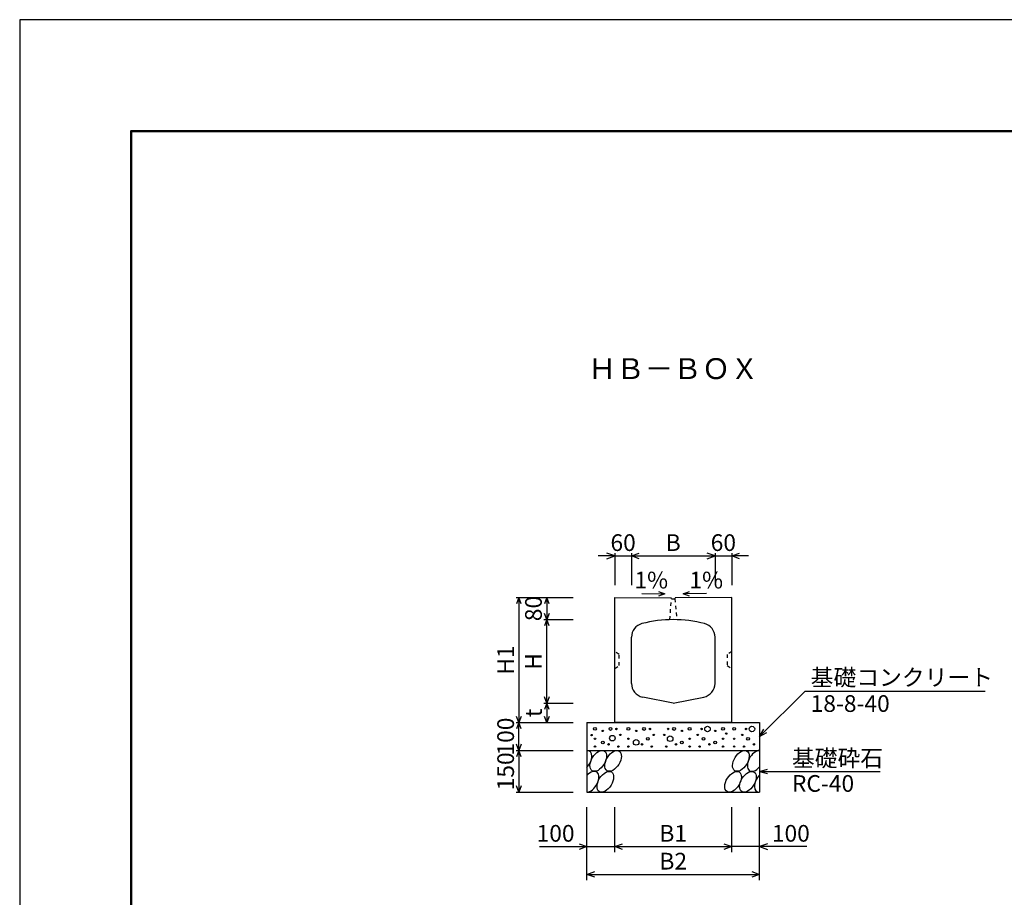
# Model space of a CAD drawing. Extents: x 0 to 33600, y 0 to 11880.
# Drawn here: x 0 to 3536, y 8727 to 11880 of the extents above; entities that cross this region are included whole.
import ezdxf
from ezdxf.enums import TextEntityAlignment as Align

# ---------------------------------------------------------------- set-up
doc = ezdxf.new("R2010")
doc.units = 0
doc.header["$LTSCALE"] = 10
doc.header["$MEASUREMENT"] = 0
doc.linetypes.add('DASHED1', pattern=[2.5, 1.25, -1.25])
doc.layers.get('Defpoints').update_dxf_attribs({"color": 5, "linetype": 'CONTINUOUS'})
for name, color, linetype in [('DIM', 7, 'CONTINUOUS'), ('HATCH', 6, 'CONTINUOUS'), ('OUTLINE', 3, 'CONTINUOUS'), ('OUTLINE2', 4, 'CONTINUOUS'), ('TXT', 7, 'CONTINUOUS')]:
    doc.layers.add(name, color=color, linetype=linetype)
doc.layers.add('WAKU', color=3, linetype='CONTINUOUS', lineweight=13)

msp = doc.modelspace()

# ---------------------------------------------------------------- linework, layer by layer
at = {"layer": 'Defpoints', "linetype": 'Continuous'}
msp.add_lwpolyline([(0, 0), (16800, 0), (16800, 11880), (0, 11880)], close=True, dxfattribs=at)
at = {"layer": 'DIM', "linetype": 'Continuous'}
for p, q in [((2137.3, 9953.4), (2077.3, 9953.4)), ((2137.3, 9953.4), (2109.1, 9963.7)), ((2109.1, 9943.1), (2137.3, 9953.4)), ((2137.3, 9963.4), (2137.3, 9848.4)), ((2137.3, 9953.4), (2197.3, 9953.4)), ((2197.3, 9953.4), (2225.5, 9963.7)), ((2197.3, 9963.4), (2197.3, 9848.4)), ((2197.3, 9953.4), (2497.3, 9953.4)), ((2225.5, 9943.1), (2197.3, 9953.4)), ((2497.3, 9953.4), (2469.1, 9963.7)), ((2469.1, 9943.1), (2497.3, 9953.4)), ((2497.3, 9963.4), (2497.3, 9848.4)), ((2497.3, 9953.4), (2557.3, 9953.4)), ((2557.3, 9953.4), (2585.5, 9963.7)), ((2557.3, 9963.4), (2557.3, 9848.4)), ((2585.5, 9943.1), (2557.3, 9953.4)), ((2617.3, 9953.4), (2557.3, 9953.4)), ((1783.1, 9804.5), (1987.3, 9804.5)), ((1793.1, 9804.5), (1784.9, 9781.9)), ((1793.1, 9804.5), (1793.1, 9354.5)), ((1801.3, 9781.9), (1793.1, 9804.5)), ((1893.1, 9804.5), (1884.9, 9781.9)), ((1893.1, 9804.5), (1893.1, 9724.5)), ((1901.3, 9781.9), (1893.1, 9804.5)), ((2234.6, 9818.4), (2317, 9816.8)), ((2317, 9816.8), (2294.3, 9809)), ((2294.6, 9825.5), (2317, 9816.8)), ((2383.4, 9816.8), (2405.8, 9825.4)), ((2467.3, 9818.3), (2383.4, 9816.8)), ((2406.1, 9809), (2383.4, 9816.8)), ((1893.1, 9724.5), (1884.9, 9747)), ((1901.3, 9747), (1893.1, 9724.5)), ((1883.1, 9724.5), (1987.3, 9724.5)), ((1893.1, 9724.5), (1884.9, 9701.9)), ((1893.1, 9424.5), (1893.1, 9724.5)), ((1901.3, 9701.9), (1893.1, 9724.5)), ((1893.1, 9424.5), (1884.9, 9447)), ((1901.3, 9447), (1893.1, 9424.5)), ((2820.9, 9468.1), (2657.3, 9304.5)), ((2820.9, 9468.1), (3467.8, 9468.1)), ((1883.1, 9424.5), (1987.3, 9424.5)), ((1893.1, 9424.5), (1884.9, 9401.9)), ((1893.1, 9424.5), (1893.1, 9354.5)), ((1901.3, 9401.9), (1893.1, 9424.5)), ((1793.1, 9354.5), (1784.9, 9377)), ((1801.3, 9377), (1793.1, 9354.5)), ((1893.1, 9354.5), (1884.9, 9377)), ((1901.3, 9377), (1893.1, 9354.5)), ((1783.1, 9354.5), (1987.3, 9354.5)), ((1793.1, 9354.5), (1784.9, 9331.9)), ((1793.1, 9254.5), (1793.1, 9354.5)), ((1801.3, 9331.9), (1793.1, 9354.5)), ((2657.3, 9304.5), (2672.3, 9330.5)), ((2657.3, 9304.5), (2683.3, 9319.5)), ((1793.1, 9254.5), (1784.9, 9277)), ((1801.3, 9277), (1793.1, 9254.5)), ((1783.1, 9254.5), (1987.3, 9254.5)), ((1793.1, 9254.5), (1784.9, 9231.9)), ((1793.1, 9254.5), (1793.1, 9104.5)), ((1801.3, 9231.9), (1793.1, 9254.5)), ((2657.3, 9179.5), (2686.3, 9187.2)), ((2657.3, 9179.5), (3090.6, 9179.5)), ((2657.3, 9179.5), (2686.3, 9171.7)), ((1793.1, 9104.5), (1784.9, 9127)), ((1801.3, 9127), (1793.1, 9104.5)), ((1783.1, 9104.5), (1987.3, 9104.5)), ((2037.3, 8789), (2037.3, 9051.3)), ((2137.3, 8889), (2137.3, 9051.3)), ((2557.3, 8889), (2557.3, 9051.3)), ((2657.3, 8789), (2657.3, 9051.3)), ((2009.1, 8919.2), (2037.3, 8909)), ((2137.3, 8909), (2165.5, 8919.2)), ((2529.1, 8919.2), (2557.3, 8909)), ((2685.5, 8919.2), (2657.3, 8909)), ((1867.3, 8909), (2037.3, 8909)), ((2037.3, 8909), (2009.1, 8898.7)), ((2037.3, 8909), (2137.3, 8909)), ((2137.3, 8909), (2557.3, 8909)), ((2165.5, 8898.7), (2137.3, 8909)), ((2557.3, 8909), (2529.1, 8898.7)), ((2657.3, 8909), (2557.3, 8909)), ((2827.3, 8909), (2657.3, 8909)), ((2657.3, 8909), (2685.5, 8898.7)), ((2037.3, 8809), (2065.5, 8819.2)), ((2037.3, 8809), (2657.3, 8809)), ((2065.5, 8798.7), (2037.3, 8809)), ((2629.1, 8819.2), (2657.3, 8809)), ((2657.3, 8809), (2629.1, 8798.7))]:
    msp.add_line(p, q, dxfattribs=at)
at = {"layer": 'HATCH', "linetype": 'Continuous'}
for centre, radius in [((2066.2, 9332.5), 5), ((2122.3, 9331.7), 5), ((2186.2, 9332.5), 5), ((2242.3, 9331.7), 5), ((2350.2, 9331.7), 5), ((2406.2, 9332.5), 5), ((2470.2, 9331.7), 10), ((2526.2, 9332.5), 5), ((2566.1, 9332.5), 5), ((2630, 9331.7), 10), ((2053.8, 9309.7), 2.5), ((2094.2, 9324.7), 2.5), ((2128.8, 9298.6), 10), ((2143.3, 9331.7), 2.5), ((2157.3, 9310.6), 2.5), ((2214.2, 9324.7), 2.5), ((2256.3, 9296.6), 5), ((2263.3, 9331.7), 2.5), ((2277.3, 9310.6), 2.5), ((2315.1, 9310.6), 2.5), ((2336.2, 9296.6), 10), ((2329.1, 9331.7), 2.5), ((2378.2, 9324.7), 2.5), ((2435.1, 9310.6), 2.5), ((2449.1, 9331.7), 2.5), ((2456.2, 9296.6), 5), ((2498.2, 9324.7), 2.5), ((2537.6, 9315), 2.5), ((2595, 9310.6), 2.5), ((2609, 9331.7), 2.5), ((2616, 9296.6), 5), ((2066.2, 9296.6), 2.5), ((2066.2, 9268.6), 2.5), ((2094.2, 9283.5), 5), ((2115.2, 9276.5), 2.5), ((2150.3, 9268.6), 2.5), ((2186.2, 9296.6), 2.5), ((2186.2, 9268.6), 2.5), ((2214.2, 9283.5), 10), ((2235.2, 9276.5), 2.5), ((2270.3, 9268.6), 2.5), ((2322.1, 9268.6), 2.5), ((2357.2, 9276.5), 2.5), ((2378.2, 9283.5), 5), ((2406.2, 9296.6), 2.5), ((2406.2, 9268.6), 2.5), ((2442.1, 9268.6), 2.5), ((2477.2, 9276.5), 2.5), ((2498.2, 9283.5), 5), ((2526.2, 9296.6), 2.5), ((2526.2, 9268.6), 2.5), ((2566.1, 9296.6), 2.5), ((2566.1, 9268.6), 2.5), ((2602, 9268.6), 2.5), ((2637, 9276.5), 2.5)]:
    msp.add_circle(centre, radius, dxfattribs=at)
for centre, start_param, end_param in [((2024.9, 9217), 4.385593, 6.674544), ((2643.4, 9217), 0.335771, 4.441181), ((2050.2, 9142), 3.511146, 7.548991), ((2668.7, 9142), 1.211079, 3.565873)]:
    msp.add_ellipse(centre, major_axis=(21.8, 35.3), ratio=0.5792, start_param=start_param, end_param=end_param, dxfattribs=at)
for centre in [(2078.1, 9217), (2131.3, 9217), (2590.2, 9217), (2103.4, 9142), (2562.3, 9142), (2615.5, 9142)]:
    msp.add_ellipse(centre, major_axis=(21.8, 35.3), ratio=0.5792, dxfattribs=at)
at = {"layer": 'OUTLINE', "linetype": 'Continuous'}
for p, q in [((2137.3, 9354.5), (2137.3, 9804.5)), ((2137.3, 9804.5), (2339.8, 9802.5)), ((2341.3, 9799.4), (2339.8, 9802.5)), ((2341.3, 9799.4), (2353.3, 9799.4)), ((2353.3, 9799.4), (2354.8, 9802.5)), ((2557.3, 9804.5), (2354.8, 9802.5)), ((2557.3, 9354.5), (2557.3, 9804.5)), ((2197.3, 9495.5), (2197.3, 9661.8)), ((2497.3, 9495.5), (2497.3, 9661.8)), ((2347.3, 9424.5), (2237.5, 9446.4)), ((2347.3, 9424.5), (2457.1, 9446.4)), ((2037.3, 9354.5), (2037.3, 9254.5)), ((2037.3, 9354.5), (2657.3, 9354.5)), ((2557.3, 9354.5), (2137.3, 9354.5)), ((2657.3, 9354.5), (2657.3, 9254.5)), ((2037.3, 9254.5), (2037.3, 9104.5)), ((2037.3, 9254.5), (2657.3, 9254.5)), ((2657.3, 9254.5), (2657.3, 9104.5)), ((2037.3, 9104.5), (2657.3, 9104.5))]:
    msp.add_line(p, q, dxfattribs=at)
for centre, radius, start, end in [((2247.3, 9661.8), 50, 104.4775, 180), ((2347.3, 9274.5), 450, 75.5225, 104.4775), ((2447.3, 9661.8), 50, 0, 75.5225), ((2247.3, 9495.5), 50, 180, 258.6901), ((2447.3, 9495.5), 50, 281.3099, 0)]:
    msp.add_arc(centre, radius, start, end, dxfattribs=at)
at = {"layer": 'OUTLINE2', "linetype": 'DASHED1'}
for p, q in [((2334.8, 9724.3), (2341.3, 9799.4)), ((2353.3, 9799.4), (2359.8, 9724.3)), ((2153.3, 9599.5), (2137.3, 9609.5)), ((2153.3, 9559.5), (2153.3, 9599.5)), ((2557.3, 9609.5), (2541.3, 9599.5)), ((2541.3, 9599.5), (2541.3, 9559.5)), ((2137.3, 9549.5), (2153.3, 9559.5)), ((2541.3, 9559.5), (2557.3, 9549.5))]:
    msp.add_line(p, q, dxfattribs=at)
at = {"layer": 'WAKU', "linetype": 'Continuous', "lineweight": 50}
msp.add_lwpolyline([(400, 400), (16400, 400), (16400, 11480), (400, 11480)], close=True, dxfattribs=at)

# ---------------------------------------------------------------- texts
at = {"layer": 'DIM'}
for s, p in [('60', (2167.3, 9993.4)), ('B', (2347.3, 9993.4)), ('60', (2527.3, 9993.4)), ('100', (1924.8, 8949)), ('B1', (2347.3, 8949)), ('100', (2769.7, 8949)), ('B2', (2347.3, 8849))]:
    msp.add_text(s, height=60, dxfattribs=at).set_placement(p, align=Align.MIDDLE)
for s, p in [('1%', (2207.9, 9836.6)), ('1%', (2405.4, 9836.6)), ('基礎コンクリート', (2840.9, 9486.9)), ('18-8-40', (2840.9, 9393.1)), ('基礎砕石', (2773.6, 9196.7)), ('RC-40', (2773.6, 9106))]:
    msp.add_text(s, height=60, dxfattribs=at).set_placement(p)
for s, p in [('80', (1853.1, 9764.5)), ('H1', (1753.1, 9579.5)), ('H', (1853.1, 9574.5)), ('t', (1853.1, 9389.5)), ('100', (1753.1, 9304.5)), ('150', (1753.1, 9179.5))]:
    msp.add_text(s, height=60, rotation=90, dxfattribs=at).set_placement(p, align=Align.MIDDLE)
at = {"layer": 'TXT'}
msp.add_text('ＨＢ－ＢＯＸ', height=75, dxfattribs=at).set_placement((2347.3, 10616.5), align=Align.MIDDLE)

doc.saveas('drawing.dxf')
